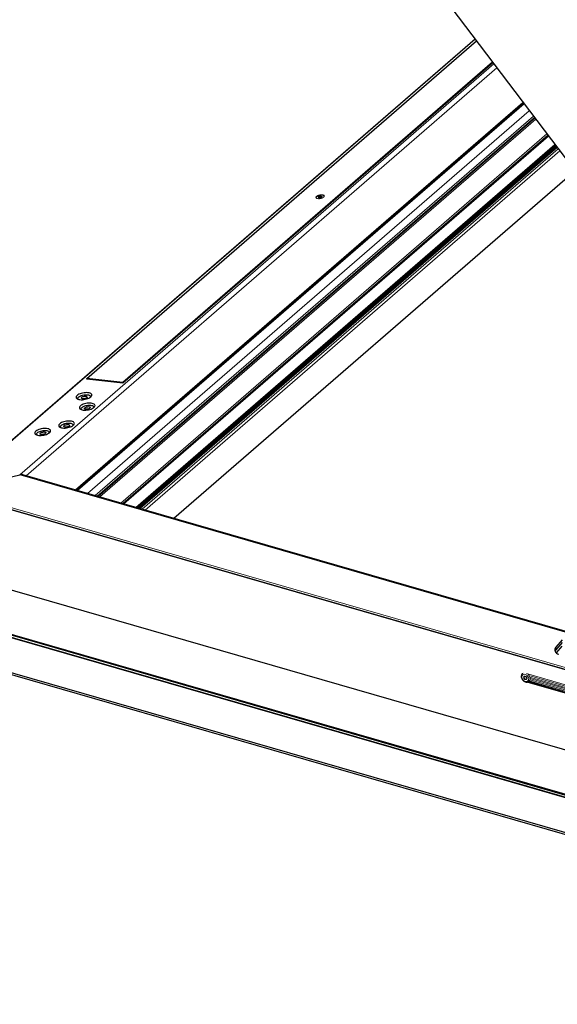
# Model space of a CAD drawing. Units: millimetres. Extents: x -51 to 1874, y -99 to 2220.
# Drawn here: x 47 to 98, y 1937 to 2031 of the extents above; entities that cross this region are included whole.
import ezdxf

# ---------------------------------------------------------------- set-up
doc = ezdxf.new("R2010")
doc.units = ezdxf.units.MM
doc.header["$LTSCALE"] = 20
doc.header["$MEASUREMENT"] = 0
doc.layers.add('VELUX-PICTOS', color=7, linetype='Continuous')

msp = doc.modelspace()

# ---------------------------------------------------------------- linework, layer by layer
at = {"layer": 'VELUX-PICTOS', "color": 7, "linetype": 'Continuous', "lineweight": 30}
for p, q in [((79.53, 2043.072), (141.789, 1960.865)), ((90.147, 2029.053), (40.431, 1985.997)), ((53.183, 1996.746), (90.282, 2028.875)), ((91.822, 2026.842), (56.624, 1996.36)), ((91.855, 2026.798), (56.634, 1996.297)), ((97.14, 2019.819), (56.713, 1984.808)), ((97.784, 2018.969), (57.931, 1984.456)), ((97.843, 2018.891), (58.044, 1984.424)), ((97.903, 2018.813), (58.156, 1984.391)), ((61.469, 1983.435), (99.652, 2016.503)), ((56.624, 1996.36), (53.183, 1996.746)), ((53.193, 1996.683), (53.183, 1996.746)), ((56.634, 1996.297), (53.193, 1996.683)), ((56.634, 1996.297), (56.624, 1996.36)), ((52.346, 1994.834), (52.356, 1994.774)), ((53.549, 1994.975), (53.539, 1995.034)), ((52.652, 1993.838), (52.663, 1993.777)), ((53.856, 1993.979), (53.846, 1994.038)), ((49.616, 1991.569), (49.606, 1991.628)), ((50.686, 1992.134), (50.696, 1992.074)), ((51.889, 1992.276), (51.879, 1992.335)), ((48.412, 1991.428), (48.422, 1991.367)), ((40.511, 1986.036), (46.801, 1987.582)), ((132.511, 1962.927), (47.102, 1987.582)), ((40.459, 1985.871), (143.477, 1956.132)), ((150.468, 1946.444), (41.61, 1977.869)), ((150.469, 1946.443), (41.61, 1977.868)), ((150.465, 1946.448), (41.62, 1977.869)), ((153.93, 1940.909), (37.515, 1974.515)), ((153.906, 1940.94), (37.605, 1974.513)), ((153.691, 1941.213), (38.408, 1974.492)), ((153.668, 1941.224), (38.492, 1974.473)), ((153.655, 1941.302), (38.541, 1974.533)), ((34.328, 1971.948), (154.784, 1937.175)), ((154.781, 1937.337), (34.34, 1972.105)), ((98.449, 1971.883), (97.844, 1971.174)), ((98.449, 1971.616), (97.844, 1970.908)), ((97.898, 1970.616), (98.449, 1971.262))]:
    msp.add_line(p, q, dxfattribs=at)
at = {"layer": 'VELUX-PICTOS', "color": 7, "linetype": 'Continuous', "lineweight": 0}
for p, q in [((40.511, 1986.036), (90.161, 2029.035)), ((46.801, 1987.582), (91.945, 2026.679)), ((47.407, 1987.494), (92.226, 2026.308)), ((52.111, 1986.136), (94.71, 2023.028)), ((52.139, 1986.128), (94.725, 2023.008)), ((52.227, 1986.103), (94.771, 2022.948)), ((52.308, 1986.079), (94.814, 2022.891)), ((53.252, 1985.807), (95.312, 2022.233)), ((53.985, 1985.595), (95.7, 2021.721)), ((54.185, 1985.538), (95.805, 2021.582)), ((54.28, 1985.51), (95.856, 2021.515)), ((54.416, 1985.471), (95.927, 2021.421)), ((56.43, 1984.89), (96.991, 2020.017)), ((56.607, 1984.839), (97.084, 2019.893)), ((97.743, 2019.023), (57.854, 1984.478)), ((97.802, 2018.946), (57.966, 1984.446)), ((97.861, 2018.867), (58.078, 1984.414)), ((97.921, 2018.789), (58.191, 1984.381)), ((97.967, 2018.728), (58.277, 1984.356)), ((98.07, 2018.592), (58.473, 1984.3)), ((58.732, 1984.225), (98.207, 2018.411)), ((61.462, 1983.437), (99.648, 2016.507)), ((132.543, 1962.831), (46.801, 1987.582)), ((143.312, 1956.36), (40.511, 1986.036)), ((143.489, 1956.115), (41.649, 1985.513)), ((143.498, 1956.102), (41.698, 1985.489)), ((143.521, 1956.071), (41.698, 1985.464)), ((153.93, 1940.903), (37.514, 1974.51)), ((97.844, 1970.908), (97.844, 1971.174)), ((142.561, 1954.938), (95.059, 1968.65)), ((142.351, 1954.875), (95.269, 1968.466)), ((142.273, 1954.774), (95.346, 1968.32)), ((142.244, 1954.658), (95.374, 1968.189)), ((95.392, 1968.229), (95.386, 1968.263)), ((142.501, 1954.166), (95.093, 1967.852)), ((142.412, 1954.239), (95.193, 1967.87)), ((142.352, 1954.308), (95.258, 1967.903)), ((142.298, 1954.396), (95.313, 1967.959)), ((95.349, 1967.994), (95.364, 1968.022)), ((142.252, 1954.533), (95.364, 1968.068))]:
    msp.add_line(p, q, dxfattribs=at)
at = {"layer": 'VELUX-PICTOS', "color": 7, "linetype": 'Continuous', "lineweight": 0, "flags": 128}
for points in [[(75.731, 2013.983), (75.768, 2014.025), (75.782, 2014.067), (75.773, 2014.105), (75.741, 2014.139), (75.688, 2014.164), (75.618, 2014.181), (75.534, 2014.187), (75.442, 2014.183), (75.349, 2014.169), (75.259, 2014.145), (75.178, 2014.114), (75.112, 2014.076), (75.065, 2014.035), (75.039, 2013.993), (75.037, 2013.953), (75.057, 2013.917), (75.1, 2013.887), (75.162, 2013.866), (75.24, 2013.854), (75.328, 2013.853), (75.422, 2013.862), (75.514, 2013.881), (75.6, 2013.909), (75.674, 2013.944), (75.731, 2013.983)], [(75.563, 2014.002), (75.586, 2014.032), (75.584, 2014.06), (75.559, 2014.082), (75.513, 2014.096), (75.454, 2014.1), (75.388, 2014.093), (75.325, 2014.076), (75.273, 2014.051), (75.24, 2014.022), (75.229, 2013.993), (75.243, 2013.967), (75.279, 2013.949), (75.333, 2013.94), (75.396, 2013.942), (75.462, 2013.954), (75.52, 2013.975), (75.563, 2014.002)], [(75.562, 2014.017), (75.558, 2014.029), (75.532, 2014.048), (75.489, 2014.058), (75.434, 2014.059), (75.375, 2014.049), (75.323, 2014.031), (75.284, 2014.007), (75.265, 2013.981), (75.264, 2013.968)], [(94.93, 1968.575), (94.849, 1968.588), (94.772, 1968.58), (94.706, 1968.551), (94.654, 1968.503), (94.619, 1968.439), (94.603, 1968.363), (94.608, 1968.279), (94.634, 1968.194), (94.678, 1968.112), (94.738, 1968.038), (94.81, 1967.978), (94.889, 1967.935), (94.971, 1967.911), (95.051, 1967.908), (95.123, 1967.927), (95.182, 1967.966), (95.226, 1968.023), (95.252, 1968.093), (95.257, 1968.174), (95.242, 1968.259), (95.207, 1968.343), (95.154, 1968.422), (95.088, 1968.489), (95.012, 1968.541), (94.93, 1968.575)], [(94.736, 1968.697), (94.729, 1968.694), (94.67, 1968.656)], [(94.93, 1968.405), (94.873, 1968.411), (94.824, 1968.394), (94.789, 1968.358), (94.774, 1968.307), (94.779, 1968.248), (94.805, 1968.189), (94.847, 1968.138), (94.901, 1968.101), (94.959, 1968.085), (95.013, 1968.09), (95.056, 1968.117), (95.081, 1968.161), (95.087, 1968.217), (95.071, 1968.277), (95.036, 1968.333), (94.987, 1968.378), (94.93, 1968.405)], [(94.846, 1968.375), (94.824, 1968.346), (94.814, 1968.299), (94.824, 1968.246), (94.853, 1968.195), (94.895, 1968.154), (94.945, 1968.13), (94.995, 1968.125), (95.038, 1968.141), (95.045, 1968.147)], [(95.264, 1968.513), (95.232, 1968.549), (95.225, 1968.556)], [(95.354, 1968.363), (95.347, 1968.38), (95.337, 1968.4)], [(95.39, 1968.106), (95.39, 1968.106), (95.394, 1968.137)]]:
    msp.add_lwpolyline(points, dxfattribs=at)
at = {"layer": 'VELUX-PICTOS', "color": 7, "linetype": 'Continuous', "lineweight": 30, "flags": 128}
for points in [[(53.565, 1994.988), (53.621, 1995.046), (53.655, 1995.105), (53.667, 1995.162), (53.657, 1995.216), (53.624, 1995.265), (53.57, 1995.308), (53.496, 1995.344), (53.404, 1995.371), (53.298, 1995.389), (53.18, 1995.396), (53.054, 1995.394), (52.925, 1995.381), (52.795, 1995.358), (52.669, 1995.327), (52.55, 1995.288), (52.443, 1995.241), (52.35, 1995.189), (52.275, 1995.133), (52.219, 1995.075), (52.184, 1995.017), (52.172, 1994.96), (52.182, 1994.906), (52.215, 1994.857), (52.27, 1994.814), (52.344, 1994.778), (52.435, 1994.751), (52.541, 1994.733), (52.659, 1994.726), (52.785, 1994.728), (52.915, 1994.741), (53.045, 1994.763), (53.171, 1994.795), (53.289, 1994.834), (53.397, 1994.881), (53.489, 1994.933), (53.565, 1994.988)], [(52.349, 1994.886), (52.32, 1994.862), (52.271, 1994.813)], [(52.386, 1994.764), (52.363, 1994.79), (52.345, 1994.837), (52.35, 1994.888), (52.377, 1994.94), (52.426, 1994.992)], [(52.426, 1994.992), (52.495, 1995.042), (52.581, 1995.088), (52.681, 1995.128), (52.791, 1995.161), (52.907, 1995.184), (53.024, 1995.199), (53.138, 1995.203), (53.245, 1995.196), (53.34, 1995.18), (53.419, 1995.154), (53.481, 1995.12), (53.521, 1995.079), (53.54, 1995.032), (53.535, 1994.981), (53.525, 1994.957)], [(53.872, 1993.992), (53.928, 1994.05), (53.962, 1994.108), (53.974, 1994.165), (53.964, 1994.219), (53.931, 1994.269), (53.877, 1994.312), (53.803, 1994.347), (53.711, 1994.374), (53.605, 1994.392), (53.487, 1994.4), (53.361, 1994.397), (53.232, 1994.384), (53.102, 1994.362), (52.975, 1994.33), (52.857, 1994.291), (52.75, 1994.245), (52.657, 1994.193), (52.581, 1994.137), (52.526, 1994.079), (52.491, 1994.021), (52.479, 1993.963), (52.489, 1993.909), (52.522, 1993.86), (52.576, 1993.817), (52.651, 1993.781), (52.742, 1993.754), (52.848, 1993.737), (52.966, 1993.729), (53.092, 1993.732), (53.222, 1993.745), (53.352, 1993.767), (53.478, 1993.798), (53.596, 1993.838), (53.703, 1993.884), (53.796, 1993.936), (53.872, 1993.992)], [(52.702, 1994.961), (52.751, 1994.995), (52.816, 1995.023), (52.891, 1995.044), (52.971, 1995.057), (53.048, 1995.059), (53.116, 1995.051), (53.171, 1995.034), (53.207, 1995.009), (53.221, 1994.978), (53.213, 1994.943), (53.183, 1994.907), (53.134, 1994.874), (53.069, 1994.845), (52.993, 1994.824), (52.914, 1994.812), (52.837, 1994.809), (52.768, 1994.817), (52.714, 1994.834), (52.678, 1994.86), (52.663, 1994.891), (52.672, 1994.926), (52.702, 1994.961)], [(53.611, 1995.04), (53.541, 1995.073), (53.516, 1995.082)], [(52.657, 1993.89), (52.627, 1993.866), (52.578, 1993.816)], [(52.693, 1993.767), (52.67, 1993.793), (52.652, 1993.84), (52.657, 1993.891), (52.684, 1993.943), (52.733, 1993.996)], [(52.733, 1993.996), (52.802, 1994.046), (52.888, 1994.092), (52.988, 1994.132), (53.098, 1994.164), (53.214, 1994.188), (53.331, 1994.202), (53.445, 1994.206), (53.552, 1994.2), (53.647, 1994.183), (53.726, 1994.158), (53.788, 1994.123), (53.828, 1994.082), (53.846, 1994.035), (53.842, 1993.984), (53.832, 1993.961)], [(53.008, 1993.965), (53.058, 1993.998), (53.123, 1994.027), (53.198, 1994.048), (53.278, 1994.06), (53.355, 1994.063), (53.423, 1994.055), (53.478, 1994.038), (53.514, 1994.012), (53.528, 1993.981), (53.52, 1993.946), (53.49, 1993.911), (53.441, 1993.877), (53.376, 1993.849), (53.3, 1993.828), (53.221, 1993.815), (53.144, 1993.813), (53.075, 1993.821), (53.021, 1993.838), (52.985, 1993.863), (52.97, 1993.894), (52.978, 1993.929), (53.008, 1993.965)], [(53.921, 1994.041), (53.848, 1994.076), (53.827, 1994.084)], [(51.905, 1992.289), (51.961, 1992.347), (51.995, 1992.405), (52.008, 1992.462), (51.997, 1992.516), (51.964, 1992.566), (51.91, 1992.609), (51.836, 1992.644), (51.744, 1992.671), (51.638, 1992.689), (51.52, 1992.696), (51.395, 1992.694), (51.265, 1992.681), (51.135, 1992.659), (51.009, 1992.627), (50.89, 1992.588), (50.783, 1992.541), (50.69, 1992.489), (50.615, 1992.434), (50.559, 1992.376), (50.524, 1992.317), (50.512, 1992.26), (50.523, 1992.206), (50.555, 1992.157), (50.61, 1992.114), (50.684, 1992.078), (50.775, 1992.051), (50.882, 1992.034), (50.999, 1992.026), (51.125, 1992.029), (51.255, 1992.041), (51.385, 1992.064), (51.511, 1992.095), (51.629, 1992.135), (51.737, 1992.181), (51.83, 1992.233), (51.905, 1992.289)], [(49.631, 1991.582), (49.687, 1991.64), (49.722, 1991.698), (49.734, 1991.756), (49.724, 1991.81), (49.691, 1991.859), (49.636, 1991.902), (49.562, 1991.938), (49.471, 1991.965), (49.365, 1991.982), (49.247, 1991.99), (49.121, 1991.987), (48.991, 1991.974), (48.861, 1991.952), (48.735, 1991.921), (48.617, 1991.881), (48.509, 1991.835), (48.417, 1991.783), (48.341, 1991.727), (48.285, 1991.669), (48.251, 1991.611), (48.238, 1991.554), (48.249, 1991.5), (48.282, 1991.45), (48.336, 1991.407), (48.41, 1991.372), (48.502, 1991.345), (48.608, 1991.327), (48.726, 1991.319), (48.852, 1991.322), (48.981, 1991.335), (49.111, 1991.357), (49.237, 1991.389), (49.356, 1991.428), (49.463, 1991.474), (49.556, 1991.526), (49.631, 1991.582)], [(48.412, 1991.463), (48.432, 1991.516), (48.474, 1991.568), (48.536, 1991.619), (48.617, 1991.667), (48.712, 1991.709), (48.819, 1991.744), (48.934, 1991.771), (49.051, 1991.788), (49.166, 1991.796), (49.276, 1991.793), (49.375, 1991.78), (49.461, 1991.758), (49.528, 1991.726), (49.576, 1991.687), (49.602, 1991.642), (49.606, 1991.592), (49.592, 1991.551)], [(48.73, 1991.498), (48.747, 1991.533), (48.785, 1991.568), (48.841, 1991.6), (48.911, 1991.626), (48.989, 1991.644), (49.068, 1991.653), (49.142, 1991.651), (49.206, 1991.639), (49.254, 1991.619), (49.282, 1991.591), (49.288, 1991.558), (49.271, 1991.523), (49.233, 1991.487), (49.177, 1991.456), (49.107, 1991.43), (49.029, 1991.412), (48.95, 1991.403), (48.876, 1991.405), (48.812, 1991.416), (48.764, 1991.437), (48.736, 1991.465), (48.73, 1991.498)], [(49.677, 1991.634), (49.608, 1991.666), (49.583, 1991.675)], [(50.689, 1992.186), (50.66, 1992.163), (50.611, 1992.113)], [(50.726, 1992.064), (50.711, 1992.08), (50.688, 1992.126), (50.687, 1992.176), (50.709, 1992.228), (50.754, 1992.281)], [(50.754, 1992.281), (50.818, 1992.332), (50.901, 1992.379), (50.998, 1992.42), (51.106, 1992.454), (51.221, 1992.48), (51.338, 1992.496), (51.453, 1992.503), (51.562, 1992.499), (51.66, 1992.485), (51.743, 1992.461), (51.809, 1992.429), (51.854, 1992.389), (51.878, 1992.343), (51.878, 1992.293), (51.865, 1992.257)], [(51.036, 1992.256), (51.082, 1992.29), (51.145, 1992.319), (51.219, 1992.342), (51.299, 1992.356), (51.377, 1992.36), (51.447, 1992.354), (51.504, 1992.338), (51.543, 1992.314), (51.561, 1992.283), (51.556, 1992.249), (51.529, 1992.213), (51.483, 1992.179), (51.42, 1992.15), (51.346, 1992.127), (51.267, 1992.113), (51.189, 1992.109), (51.118, 1992.116), (51.061, 1992.131), (51.022, 1992.155), (51.004, 1992.186), (51.009, 1992.221), (51.036, 1992.256)], [(51.954, 1992.338), (51.881, 1992.373), (51.86, 1992.381)], [(48.416, 1991.479), (48.387, 1991.456), (48.338, 1991.406)]]:
    msp.add_lwpolyline(points, dxfattribs=at)
at = {"layer": 'VELUX-PICTOS', "color": 7, "linetype": 'Continuous', "lineweight": 30}
msp.add_arc((48.532, 1991.448), 0.121, 172.75331, 228.88528, dxfattribs=at)
for centre, major_axis, ratio, start_param, end_param in [((46.872, 1987.334), (0.41, 0.09), 0.615841, 0.848259, 1.610794), ((46.872, 1987.334), (0.41, 0.09), 0.615841, 0.84508, 1.610794), ((98.543, 1970.972), (0.804, 0.102), 0.626202, 2.539011, 4.109808), ((98.543, 1970.706), (0.804, 0.102), 0.626202, 2.539011, 2.798766)]:
    msp.add_ellipse(centre, major_axis=major_axis, ratio=ratio, start_param=start_param, end_param=end_param, dxfattribs=at)
for points, knots in [([(75.828, 2014.118), (75.819, 2014.125), (75.795, 2014.146), (75.741, 2014.169), (75.667, 2014.189), (75.58, 2014.199), (75.485, 2014.198), (75.39, 2014.187), (75.295, 2014.168), (75.206, 2014.14), (75.124, 2014.104), (75.053, 2014.059), (75.004, 2014.017), (74.986, 2013.985), (74.98, 2013.976)], [0, 0, 0, 0, 0.042159, 0.123629, 0.215233, 0.30916, 0.40108, 0.491647, 0.581834, 0.672415, 0.764219, 0.858633, 0.957578, 1, 1, 1, 1]), ([(75.422, 2013.949), (75.412, 2013.947), (75.384, 2013.942), (75.338, 2013.942), (75.296, 2013.948), (75.269, 2013.96), (75.264, 2013.967), (75.264, 2013.968), (75.264, 2013.968)], [0, 0, 0, 0, 0.1144338, 0.3284355, 0.5384875, 0.719876, 0.909658, 1, 1, 1, 1]), ([(75.548, 2013.998), (75.544, 2013.995), (75.531, 2013.984), (75.497, 2013.968), (75.457, 2013.954), (75.43, 2013.95), (75.422, 2013.949)], [0, 0, 0, 0, 0.176033, 0.498434, 0.838647, 1, 1, 1, 1]), ([(75.562, 2014.017), (75.562, 2014.017), (75.563, 2014.017), (75.558, 2014.007), (75.55, 2014), (75.548, 2013.998)], [0, 0, 0, 0, 0.356028, 0.852074, 1, 1, 1, 1]), ([(94.67, 1968.656), (94.619, 1968.599), (94.592, 1968.565), (94.565, 1968.497), (94.55, 1968.415), (94.553, 1968.328), (94.573, 1968.238), (94.611, 1968.15), (94.664, 1968.068), (94.73, 1967.994), (94.807, 1967.932), (94.892, 1967.886), (94.981, 1967.856), (95.072, 1967.846), (95.158, 1967.857), (95.235, 1967.884), (95.274, 1967.915), (95.293, 1967.93)], [0, 0, 0, 0, 0.044335, 0.109535, 0.175516, 0.242828, 0.311408, 0.380824, 0.450675, 0.520759, 0.591107, 0.661774, 0.732739, 0.803666, 0.873851, 0.942497, 1, 1, 1, 1]), ([(94.846, 1968.375), (94.846, 1968.375), (94.854, 1968.386), (94.878, 1968.393), (94.911, 1968.395), (94.931, 1968.39), (94.937, 1968.389)], [0, 0, 0, 0, 0.008526, 0.452023, 0.845505, 1, 1, 1, 1]), ([(94.937, 1968.389), (94.944, 1968.386), (94.967, 1968.379), (95.005, 1968.354), (95.042, 1968.313), (95.066, 1968.264), (95.075, 1968.216), (95.067, 1968.176), (95.056, 1968.153), (95.045, 1968.148), (95.045, 1968.147)], [0, 0, 0, 0, 0.075964, 0.229467, 0.383289, 0.536442, 0.688476, 0.840079, 0.994506, 1, 1, 1, 1])]:
    msp.add_open_spline(points, degree=3, knots=knots, dxfattribs=at)

doc.saveas('drawing.dxf')
